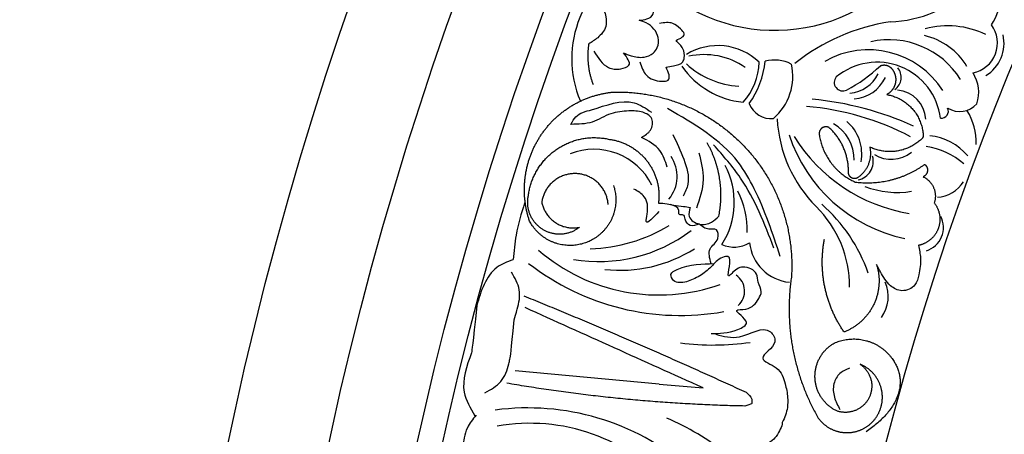
# Model space of a CAD drawing. Units: inches. Extents: x -500 to -173, y 253 to 357.
# Drawn here: x -313 to -308, y 307 to 309 of the extents above; entities that cross this region are included whole.
import ezdxf

# ---------------------------------------------------------------- set-up
doc = ezdxf.new("R2010")
doc.units = ezdxf.units.IN
doc.header["$MEASUREMENT"] = 0
doc.layers.add('DC703-312', color=7, linetype='Continuous')

# ---------------------------------------------------------------- blocks, each defined once
blk = doc.blocks.new('DC703-312')
at = {"color": 0, "linetype": 'ByBlock'}
blk.add_line((-15.3145, 3.9566), (-16.0454, 4.0229), dxfattribs=at)
at = {"linetype": 'ByBlock'}
blk.add_line((-15.3145, 3.9566), (-15.091, 3.9364), dxfattribs=at)
at = {"color": 0, "linetype": 'ByBlock'}
for centre, radius, start, end in [((-15.2031, 5.6084), 0.5547, 112.8805, 202.8311), ((-14.7284, 6.6345), 0.8814, 226.4539, 321.9605), ((-13.851, 5.9297), 0.267, 326.1232, 33.6333), ((-14.1585, 6.4007), 0.604, 271.4787, 314.7824), ((-13.9769, 4.7605), 1.0497, 99.0958, 128.2575), ((-13.8498, 5.3324), 0.4432, 64.2983, 105.074), ((-13.7544, 5.6887), 0.1554, 281.7167, 36.3808), ((-14.1496, 5.2761), 0.4291, 32.0893, 102.3433), ((-14.0476, 5.3915), 0.3439, 31.2124, 76.8851), ((-13.7583, 5.6873), 0.1927, 301.5088, 12.9413), ((-15.0174, 5.3717), 0.3037, 46.3011, 121.5487), ((-14.2528, 5.2082), 0.4461, 32.3206, 119.8623), ((-15.0869, 5.261), 0.3687, 55.4635, 102.2008), ((-15.2548, 5.6541), 0.4822, 325.4758, 353.0412), ((-14.7282, 5.4162), 0.1858, 63.1382, 104.9593), ((-14.8464, 5.8161), 0.4302, 214.8032, 264.3651), ((-14.8826, 5.9042), 0.436, 227.5967, 266.3863), ((-15.1162, 5.5965), 0.3087, 317.5096, 359.036), ((-14.9191, 5.5185), 0.2821, 310.7168, 13.0064), ((-14.2097, 5.2661), 0.3247, 7.082, 129.4991), ((-14.6953, 6.0883), 0.7194, 297.3806, 314.3049), ((-14.1616, 5.5144), 0.0749, 304.7226, 40.8043), ((-14.3833, 5.4885), 0.0433, 139.5591, 295.7713), ((-14.3593, 5.607), 0.1732, 274.1049, 334.1049), ((-14.3391, 5.5959), 0.1911, 274.2146, 334.2146), ((-13.8796, 5.4371), 0.1857, 341.9977, 32.3958), ((-14.1184, 5.2942), 0.1559, 2.6872, 85.1238), ((-14.6896, 3.8008), 1.6095, 65.5987, 84.5955), ((-14.7463, 5.4231), 0.119, 200.8256, 275.3909), ((-14.6914, 3.9565), 1.4156, 62.5605, 84.9677), ((-13.8844, 5.3426), 0.0366, 265.0599, 25.5887), ((-13.7898, 5.457), 0.1162, 238.0342, 318.3208), ((-14.0183, 5.1844), 0.3109, 358.0185, 31.051), ((-14.0288, 5.3427), 0.6889, 183.3266, 224.771), ((-14.5388, 5.0952), 0.2135, 359.3747, 59.3747), ((-14.5046, 5.1253), 0.2176, 349.2355, 49.2355), ((-13.9054, 5.4672), 0.789, 198.0278, 258.0278), ((-13.9076, 5.6623), 0.8505, 211.8785, 260.627), ((-13.9726, 4.9253), 0.2936, 40.5186, 83.9555), ((-15.6456, 4.8193), 0.3294, 26.5884, 111.5092), ((-14.0157, 4.7985), 0.3692, 48.3084, 81.2647), ((-15.4047, 5.0116), 0.1812, 320.3952, 33.9257), ((-14.3251, 5.0881), 0.0968, 281.4575, 15.5794), ((-14.1373, 5.2606), 0.1625, 238.3258, 308.7651), ((-15.3295, 4.8795), 0.3961, 327.2699, 28.127), ((-14.1071, 5.3872), 0.4574, 249.0488, 279.183), ((-13.914, 5.0745), 0.1694, 273.518, 327.7754), ((-15.2834, 4.7431), 0.4156, 357.5775, 27.5775), ((-14.924, 4.4499), 0.5755, 359.8498, 45.1108), ((-15.0375, 4.2468), 0.8295, 19.244, 48.7025), ((-13.9959, 4.7511), 0.1232, 287.4035, 27.5443), ((-15.6857, 5.4489), 0.8057, 271.54, 301.54), ((-15.6217, 5.3566), 0.778, 260.5341, 307.0651), ((-14.9346, 4.8031), 0.1509, 245.8829, 301.1441), ((-14.6316, 4.6986), 0.2262, 186.27, 264.3884), ((-15.3149, 5.3465), 0.9377, 229.2597, 289.2597), ((-15.5121, 5.2354), 0.7013, 263.5546, 302.4968), ((-15.2063, 5.5582), 1.2534, 232.0802, 280.072), ((-14.9783, 4.4278), 0.0972, 311.8722, 56.371), ((-14.3373, 4.4012), 0.1844, 324.7332, 23.088), ((-15.0414, 5.4678), 1.3131, 262.8147, 278.2114), ((-15.9814, 2.5818), 1.2534, 49.5337, 97.5254), ((-15.968, 2.8193), 0.9377, 40.346, 100.346), ((-15.7934, 2.5762), 1.3131, 51.3942, 66.7909)]:
    blk.add_arc(centre, radius, start, end, dxfattribs=at)
for points, knots in [([(-15.4159, 5.8045), (-15.4028, 5.8054), (-15.3765, 5.8071), (-15.3385, 5.8303), (-15.3471, 5.8737), (-15.3893, 5.8944), (-15.455, 5.9266), (-15.5144, 5.9078), (-15.5519, 5.8959)], [0.7414618, 0.7414618, 0.7414618, 0.7414618, 0.7858653, 0.8305528, 0.8666809, 0.9078774, 0.9807813, 1.1048822, 1.1048822, 1.1048822, 1.1048822]), ([(-15.604, 5.8862), (-15.5968, 5.8651), (-15.5843, 5.8283), (-15.5799, 5.7634), (-15.6215, 5.7158), (-15.6563, 5.694), (-15.6717, 5.6843)], [0.6521119, 0.6521119, 0.6521119, 0.6521119, 0.7269153, 0.7821622, 0.8590767, 0.9202673, 0.9202673, 0.9202673, 0.9202673]), ([(-15.4962, 5.6389), (-15.4833, 5.6335), (-15.4499, 5.6196), (-15.3958, 5.6107), (-15.3462, 5.6311), (-15.319, 5.6689), (-15.3124, 5.7332), (-15.361, 5.7869), (-15.4037, 5.8006), (-15.4159, 5.8045)], [0.3203885, 0.3203885, 0.3203885, 0.3203885, 0.3670637, 0.4412416, 0.4966217, 0.5355567, 0.5915323, 0.6988644, 0.7414618, 0.7414618, 0.7414618, 0.7414618]), ([(-15.2292, 5.7018), (-15.2069, 5.7123), (-15.172, 5.7286), (-15.2126, 5.7653), (-15.2478, 5.7981), (-15.2888, 5.7916), (-15.3125, 5.7879)], [0.5238998, 0.5238998, 0.5238998, 0.5238998, 0.5840776, 0.6181204, 0.6720512, 0.7462751, 0.7462751, 0.7462751, 0.7462751]), ([(-15.2798, 5.5667), (-15.2674, 5.5686), (-15.2385, 5.5728), (-15.1965, 5.5822), (-15.1832, 5.6218), (-15.1914, 5.6645), (-15.2158, 5.6887), (-15.2292, 5.7018)], [0.2879742, 0.2879742, 0.2879742, 0.2879742, 0.3309462, 0.3878032, 0.4116286, 0.4625526, 0.5238998, 0.5238998, 0.5238998, 0.5238998]), ([(-15.6461, 5.6472), (-15.6245, 5.6129), (-15.5909, 5.5597), (-15.5173, 5.5522), (-15.4464, 5.5751), (-15.4774, 5.6149), (-15.4962, 5.6389)], [0, 0, 0, 0, 0.1245767, 0.1936383, 0.2436697, 0.3203885, 0.3203885, 0.3203885, 0.3203885]), ([(-15.4118, 5.5926), (-15.4037, 5.5672), (-15.3865, 5.5139), (-15.3221, 5.4924), (-15.249, 5.4964), (-15.2674, 5.5384), (-15.2798, 5.5667)], [0, 0, 0, 0, 0.084011, 0.1763788, 0.2127367, 0.2879742, 0.2879742, 0.2879742, 0.2879742]), ([(-15.7621, 5.2755), (-15.7548, 5.2896), (-15.7336, 5.3304), (-15.6117, 5.3588), (-15.4744, 5.4176), (-15.3826, 5.3567), (-15.3541, 5.3378)], [0.8377537, 0.8377537, 0.8377537, 0.8377537, 0.8889618, 0.9859581, 1.2292625, 1.3389865, 1.3389865, 1.3389865, 1.3389865]), ([(-15.4679, 5.3439), (-15.4992, 5.3416), (-15.5653, 5.3367), (-15.6527, 5.2764), (-15.725, 5.2758), (-15.7621, 5.2755)], [0.4989432, 0.4989432, 0.4989432, 0.4989432, 0.6019769, 0.7166437, 0.8377537, 0.8377537, 0.8377537, 0.8377537]), ([(-15.4041, 5.2095), (-15.3866, 5.2195), (-15.3518, 5.2393), (-15.3408, 5.3096), (-15.4027, 5.3441), (-15.4444, 5.344), (-15.4679, 5.3439)], [0.2289798, 0.2289798, 0.2289798, 0.2289798, 0.2941416, 0.3585988, 0.4199399, 0.4989432, 0.4989432, 0.4989432, 0.4989432]), ([(-15.2739, 5.0588), (-15.2836, 5.0887), (-15.3055, 5.1564), (-15.3688, 5.1905), (-15.4041, 5.2095)], [0, 0, 0, 0, 0.1012252, 0.2289798, 0.2289798, 0.2289798, 0.2289798]), ([(-15.3182, 4.8744), (-15.3036, 4.8746), (-15.2773, 4.8749), (-15.2363, 4.8614), (-15.1962, 4.8607), (-15.1685, 4.8553), (-15.1571, 4.853)], [10.1789001, 10.1789001, 10.1789001, 10.1789001, 10.2271147, 10.2658024, 10.3211656, 10.3597566, 10.3597566, 10.3597566, 10.3597566]), ([(-15.1116, 4.7693), (-15.1277, 4.7634), (-15.158, 4.7523), (-15.1842, 4.7852), (-15.1862, 4.8206), (-15.2181, 4.8107), (-15.2092, 4.8546), (-15.2375, 4.8626), (-15.2577, 4.8684)], [0.3094553, 0.3094553, 0.3094553, 0.3094553, 0.3605768, 0.406042, 0.4315752, 0.4534694, 0.4766948, 0.5351326, 0.5351326, 0.5351326, 0.5351326]), ([(-15.1571, 4.853), (-15.1617, 4.8368), (-15.1727, 4.7979), (-15.1104, 4.7601), (-15.0504, 4.7719), (-15.0238, 4.7974), (-15.0121, 4.8086)], [10.3597566, 10.3597566, 10.3597566, 10.3597566, 10.4113994, 10.4831914, 10.5511652, 10.6043269, 10.6043269, 10.6043269, 10.6043269]), ([(-15.0507, 4.5678), (-15.0585, 4.5953), (-15.073, 4.6467), (-15.0103, 4.6811), (-15.0156, 4.7498), (-15.0718, 4.7366), (-15.0968, 4.7571), (-15.1116, 4.7693)], [0, 0, 0, 0, 0.0839, 0.1567679, 0.205129, 0.2475676, 0.3094553, 0.3094553, 0.3094553, 0.3094553]), ([(-13.9996, 4.6607), (-13.995, 4.639), (-13.9844, 4.5893), (-13.9949, 4.5214), (-14.0123, 4.4498), (-14.0818, 4.4195), (-14.139, 4.4491), (-14.1793, 4.4996), (-14.1992, 4.5381), (-14.2124, 4.5636)], [20.2202983, 20.2202983, 20.2202983, 20.2202983, 20.293506, 20.3881248, 20.4489274, 20.5288166, 20.5988036, 20.6478417, 20.7430772, 20.7430772, 20.7430772, 20.7430772]), ([(-15.0506, 4.2126), (-15.0093, 4.2133), (-14.9514, 4.2142), (-14.8369, 4.2699), (-14.9577, 4.3381), (-14.8505, 4.3312), (-14.8177, 4.3747), (-14.7877, 4.4299), (-14.8178, 4.4694), (-14.813, 4.5304), (-14.8773, 4.5554), (-14.9264, 4.5438), (-14.9745, 4.4821), (-14.9549, 4.5565), (-14.9526, 4.6115), (-15.0131, 4.5958), (-15.0488, 4.5516), (-15.1066, 4.5019), (-15.1529, 4.4845), (-15.176, 4.4757)], [0, 0, 0, 0, 0.152533, 0.214436, 0.301258, 0.352613, 0.446323, 0.487921, 0.544328, 0.591489, 0.67684, 0.713348, 0.773526, 0.826767, 0.88292, 0.913502, 0.996951, 1.078908, 1.161053, 1.161053, 1.161053, 1.161053]), ([(-15.176, 4.4757), (-15.2002, 4.4714), (-15.2365, 4.465), (-15.2646, 4.5185), (-15.1683, 4.5668), (-15.0958, 4.5675), (-15.0362, 4.568)], [1.161053, 1.161053, 1.161053, 1.161053, 1.2338915, 1.2705299, 1.315711, 1.5259965, 1.5259965, 1.5259965, 1.5259965]), ([(-16.0497, 4.2825), (-16.0391, 4.3218), (-16.0266, 4.3608), (-16.0123, 4.4374), (-16.0468, 4.4955), (-16.064, 4.5244)], [0.2732823, 0.2732823, 0.2732823, 0.2732823, 0.2991868, 0.4092122, 0.517597, 0.517597, 0.517597, 0.517597]), ([(-15.0269, 4.2095), (-14.9878, 4.1987), (-14.8978, 4.1739), (-14.7695, 4.2695), (-14.7035, 4.1513), (-14.8379, 4.086), (-14.7015, 4.0434), (-14.6762, 3.965), (-14.6609, 3.8946), (-14.6623, 3.8543), (-14.6639, 3.8374)], [0, 0, 0, 0, 0.134621, 0.3099515, 0.3710527, 0.4864474, 0.5801513, 0.6827424, 0.7611184, 0.8177087, 0.8177087, 0.8177087, 0.8177087]), ([(-16.1982, 3.9123), (-16.1683, 3.9287), (-16.1089, 3.9614), (-16.082, 4.0353), (-16.0732, 4.0753), (-16.0716, 4.0835)], [0, 0, 0, 0, 0.1102312, 0.2188734, 0.2466255, 0.2466255, 0.2466255, 0.2466255]), ([(-14.8734, 3.9145), (-14.861, 3.9042), (-14.8437, 3.8899), (-14.8434, 3.8671), (-14.8445, 3.8607)], [0.0461692, 0.0461692, 0.0461692, 0.0461692, 0.09642886, 0.11650353, 0.11650353, 0.11650353, 0.11650353]), ([(-14.8438, 3.8712), (-14.8445, 3.8607), (-14.8417, 3.855), (-14.8653, 3.8487), (-14.8801, 3.8447)], [0.147504, 0.147504, 0.147504, 0.147504, 0.17802807, 0.22983674, 0.22983674, 0.22983674, 0.22983674]), ([(-14.69, 3.7619), (-14.6896, 3.7491), (-14.6969, 3.7359), (-14.7181, 3.6877), (-14.7796, 3.6329), (-14.9188, 3.6651), (-14.8358, 3.5408), (-14.9526, 3.4723), (-15.0149, 3.6196), (-15.1051, 3.6438), (-15.1443, 3.6543)], [0.8978854, 0.8978854, 0.8978854, 0.8978854, 1.0153671, 1.0937431, 1.1963342, 1.2900381, 1.4054328, 1.466534, 1.6418645, 1.7764855, 1.7764855, 1.7764855, 1.7764855])]:
    blk.add_open_spline(points, degree=3, knots=knots, dxfattribs=at)
for points, weights in [([(-15.6717, 5.6843), (-15.6827, 5.6143), (-15.6751, 5.5438), (-15.6496, 5.4777)], [1, 0.977283884193, 0.977283884193, 1]), ([(-14.1938, 5.5725), (-14.1749, 5.5812), (-14.1544, 5.5777), (-14.1394, 5.5631)], [1, 0.883252790407, 0.883252790407, 1]), ([(-15.9183, 5.214), (-15.8344, 5.3438), (-15.7025, 5.4242), (-15.5487, 5.4393)], [1, 0.933782212859, 0.933782212859, 1]), ([(-15.5487, 5.4393), (-15.2966, 5.4465), (-15.0631, 5.3511), (-14.8882, 5.1693)], [1, 0.942945928266, 0.942945928266, 1]), ([(-14.1605, 5.4266), (-14.0533, 5.4086), (-13.981, 5.3275), (-13.9754, 5.2189)], [1, 0.853247651643, 0.853247651643, 1]), ([(-14.488, 5.2571), (-14.499, 5.2497), (-14.5044, 5.2375), (-14.5026, 5.2243)], [1, 0.899829429125, 0.899829429125, 1]), ([(-14.4521, 5.2586), (-14.4636, 5.2652), (-14.477, 5.2646), (-14.488, 5.2571)], [1, 0.899829429125, 0.899829429125, 1]), ([(-14.3543, 5.0335), (-14.3536, 5.1203), (-14.3881, 5.1999), (-14.4521, 5.2586)], [1, 0.942534573859, 0.942534573859, 1]), ([(-15.9721, 4.7845), (-16.0215, 4.9309), (-16.0023, 5.0842), (-15.9183, 5.214)], [1, 0.933782212859, 0.933782212859, 1]), ([(-15.8381, 5.1462), (-15.7583, 5.2026), (-15.6624, 5.2214), (-15.5672, 5.1993)], [1, 0.941659346407, 0.941659346407, 1]), ([(-14.5026, 5.2243), (-14.4874, 5.1151), (-14.421, 5.0271), (-14.3202, 4.9825)], [1, 0.915913374003, 0.915913374003, 1]), ([(-13.9816, 5.2026), (-14.0548, 5.1323), (-14.1551, 5.1163), (-14.2466, 5.1604)], [1, 0.880734391795, 0.880734391795, 1]), ([(-13.9754, 5.2189), (-13.9751, 5.2128), (-13.9773, 5.207), (-13.9816, 5.2026)], [1, 0.944148802223, 0.944148802223, 1]), ([(-15.9787, 4.9086), (-15.9677, 5.0057), (-15.918, 5.0898), (-15.8381, 5.1462)], [1, 0.941659346407, 0.941659346407, 1]), ([(-15.0121, 4.8086), (-14.9856, 4.9376), (-15.0063, 5.0675), (-15.0715, 5.1819)], [1, 0.957154752057, 0.957154752057, 1]), ([(-14.8882, 5.1693), (-14.7134, 4.9875), (-14.627, 4.7505), (-14.644, 4.4989)], [1, 0.942945928266, 0.942945928266, 1]), ([(-14.2466, 5.1604), (-14.2327, 5.0983), (-14.2563, 5.0391), (-14.3091, 5.0035)], [1, 0.884098701491, 0.884098701491, 1]), ([(-14.3202, 4.9825), (-14.1942, 4.9665), (-14.0711, 4.9978), (-13.9681, 5.0721)], [1, 0.953554740178, 0.953554740178, 1]), ([(-13.9681, 5.0721), (-13.9573, 5.064), (-13.9521, 5.0516), (-13.9538, 5.0383)], [1, 0.909912889125, 0.909912889125, 1]), ([(-14.3407, 5.005), (-14.3503, 5.0115), (-14.3554, 5.022), (-14.3543, 5.0335)], [1, 0.906010928951, 0.906010928951, 1]), ([(-14.3091, 5.0035), (-14.3193, 4.998), (-14.331, 4.9986), (-14.3407, 5.005)], [1, 0.906010928951, 0.906010928951, 1]), ([(-13.9538, 5.0383), (-13.9555, 5.0249), (-13.9637, 5.0142), (-13.9761, 5.0091)], [1, 0.909912889125, 0.909912889125, 1]), ([(-13.9761, 5.0091), (-13.9238, 4.9845), (-13.9011, 4.9314), (-13.9194, 4.8767)], [1, 0.831088992379, 0.831088992379, 1]), ([(-15.9099, 4.8798), (-15.8911, 4.7868), (-15.8122, 4.7341), (-15.7191, 4.7526)], [1, 0.805545613152, 0.805545613152, 1]), ([(-13.9194, 4.8767), (-13.8898, 4.8388), (-13.8825, 4.7913), (-13.8992, 4.7463)], [1, 0.915402283441, 0.915402283441, 1]), ([(-13.8992, 4.7463), (-13.9159, 4.7013), (-13.9525, 4.6701), (-13.9996, 4.6607)], [1, 0.915402283441, 0.915402283441, 1]), ([(-14.3769, 4.2209), (-14.473, 4.3603), (-14.5079, 4.5259), (-14.4765, 4.6922)], [1, 0.948588041746, 0.948588041746, 1]), ([(-14.2124, 4.5636), (-14.1655, 4.4161), (-14.2325, 4.2765), (-14.3769, 4.2209)], [1, 0.818482245701, 0.818482245701, 1]), ([(-14.644, 4.4989), (-14.6799, 4.2508), (-14.6335, 4.0045), (-14.5096, 3.7865)], [1, 0.963983364335, 0.963983364335, 1]), ([(-16.001, 4.4046), (-15.6214, 4.2499), (-15.2455, 4.0865), (-14.8734, 3.9145)], [1, 0.999822374931, 0.999822374931, 1]), ([(-14.5242, 3.9869), (-14.5273, 4.0591), (-14.4937, 4.123), (-14.4324, 4.1613)], [1, 0.9090459392, 0.9090459392, 1]), ([(-14.4324, 4.1613), (-14.3178, 4.2169), (-14.1951, 4.1826), (-14.1259, 4.0756)], [1, 0.832612171828, 0.832612171828, 1]), ([(-14.1855, 3.9228), (-14.1971, 3.9845), (-14.2368, 4.0331), (-14.2949, 4.0567)], [1, 0.918557831768, 0.918557831768, 1]), ([(-14.1259, 4.0756), (-14.0568, 3.9686), (-14.0759, 3.8427), (-14.265, 3.7139)], [1, 0.832612171828, 0.832612171828, 1]), ([(-14.8801, 3.8447), (-15.285, 3.853), (-15.688, 3.8917), (-16.0871, 3.9605)], [1, 0.998118573815, 0.998118573815, 1]), ([(-14.4174, 3.8214), (-14.4819, 3.8541), (-14.521, 3.9148), (-14.5242, 3.9869)], [1, 0.9090459392, 0.9090459392, 1]), ([(-14.2388, 3.7583), (-14.1932, 3.8014), (-14.1739, 3.8611), (-14.1855, 3.9228)], [1, 0.918557831768, 0.918557831768, 1])]:
    blk.add_rational_spline(points, weights, degree=3, dxfattribs=at)
for points, weights, knots in [([(-14.1394, 5.5631), (-14.12, 5.5434), (-14.1115, 5.517), (-14.1157, 5.4896), (-14.1199, 5.4622), (-14.136, 5.4396), (-14.1605, 5.4266)], [1, 0.929262313039, 0.929262313039, 1, 0.929262313039, 0.929262313039, 1], [1.201616, 1.201616, 1.201616, 1.201616, 2.131295, 2.131295, 2.131295, 3.060974, 3.060974, 3.060974, 3.060974]), ([(-15.5672, 5.1993), (-15.4901, 5.1891), (-15.4227, 5.1502), (-15.3754, 5.0885), (-15.3281, 5.0267), (-15.308, 4.9516), (-15.3182, 4.8744)], [1, 0.949253021674, 0.949253021674, 1, 0.949253021674, 0.949253021674, 1], [8.608104, 8.608104, 8.608104, 8.608104, 9.393502, 9.393502, 9.393502, 10.1789, 10.1789, 10.1789, 10.1789]), ([(-15.5733, 4.8684), (-15.5799, 4.9592), (-15.6455, 5.0223), (-15.7365, 5.0254), (-15.8274, 5.0285), (-15.8972, 4.97), (-15.9099, 4.8798)], [1, 0.829154836385, 0.829154836385, 1, 0.829154836385, 0.829154836385, 1], [0, 0, 0, 0, 1.46432, 1.46432, 1.46432, 2.92864, 2.92864, 2.92864, 2.92864]), ([(-15.5457, 4.9642), (-15.5064, 4.8433), (-15.5593, 4.7278), (-15.6764, 4.6785), (-15.7934, 4.6292), (-15.913, 4.672), (-15.9721, 4.7845)], [1, 0.824358215531, 0.824358215531, 1, 0.824358215531, 0.824358215531, 1], [0, 0, 0, 0, 1.485719, 1.485719, 1.485719, 2.971439, 2.971439, 2.971439, 2.971439]), ([(-15.7191, 4.7526), (-15.7737, 4.7091), (-15.8433, 4.7046), (-15.903, 4.7405), (-15.9628, 4.7764), (-15.9915, 4.84), (-15.9787, 4.9086)], [1, 0.881077574213, 0.881077574213, 1, 0.881077574213, 0.881077574213, 1], [4.496006, 4.496006, 4.496006, 4.496006, 5.709117, 5.709117, 5.709117, 6.922228, 6.922228, 6.922228, 6.922228]), ([(-14.2949, 4.0567), (-14.2359, 4.0168), (-14.2183, 3.9477), (-14.2513, 3.8844), (-14.2842, 3.8212), (-14.3509, 3.7959), (-14.4174, 3.8214)], [1, 0.830894426291, 0.830894426291, 1, 0.830894426291, 0.830894426291, 1], [10.808749, 10.808749, 10.808749, 10.808749, 12.265245, 12.265245, 12.265245, 13.721741, 13.721741, 13.721741, 13.721741]), ([(-14.5096, 3.7865), (-14.4792, 3.743), (-14.4335, 3.716), (-14.3807, 3.7105), (-14.3279, 3.705), (-14.2775, 3.722), (-14.2388, 3.7583)], [1, 0.939713305197, 0.939713305197, 1, 0.939713305197, 0.939713305197, 1], [7.096678, 7.096678, 7.096678, 7.096678, 7.953775, 7.953775, 7.953775, 8.810871, 8.810871, 8.810871, 8.810871])]:
    blk.add_rational_spline(points, weights, degree=3, knots=knots, dxfattribs=at)
for points in [[(-14.7003, 4.6042), (-14.8323, 4.9483), (-14.9141, 5.0832), (-15.2718, 5.3553)], [(-15.2456, 5.2238), (-15.1895, 5.0981), (-15.1693, 4.9709), (-15.1923, 4.9109)], [(-14.7323, 4.6473), (-14.9013, 5.0021), (-15.0387, 5.1715)], [(-15.1132, 5.1303), (-15.0916, 4.9946), (-15.1257, 4.8491)], [(-15.3159, 4.8336), (-15.3798, 4.7817), (-15.3758, 4.82), (-15.3899, 4.9081), (-15.4429, 4.9465)], [(-15.091, 3.9364), (-15.9946, 4.3446)], [(-14.3486, 4.0372), (-14.3977, 4.0099), (-14.4281, 3.9582), (-14.4256, 3.8896), (-14.3976, 3.8268)]]:
    blk.add_spline(points, degree=3, dxfattribs=at)
at = {"linetype": 'ByBlock'}
for points in [[(-15.9973, 4.8772), (-16.0399, 4.7132), (-16.0547, 4.5882)], [(-16.2665, 4.1153), (-16.3033, 3.9154), (-16.2488, 3.7955)], [(-16.2435, 3.7977), (-16.2874, 3.7336), (-16.3097, 3.6314), (-16.3064, 3.5489)]]:
    blk.add_spline(points, degree=3, dxfattribs=at)
blk.add_open_spline([(-16.0569, 4.5872), (-16.0857, 4.5767), (-16.1488, 4.5536), (-16.2081, 4.4619), (-16.2297, 4.3915), (-16.2387, 4.3549)], degree=3, knots=[0, 0, 0, 0, 0.0998826, 0.2189306, 0.3448294, 0.3448294, 0.3448294, 0.3448294], dxfattribs=at)
at = {"color": 0, "linetype": 'ByBlock'}
for points in [[(-16.2387, 4.3549), (-16.2617, 4.148), (-16.2641, 4.132), (-16.2665, 4.1153)], [(-16.0716, 4.0835), (-16.0688, 4.1001), (-16.0661, 4.1159), (-16.0497, 4.2825)], [(-14.6639, 3.8374), (-14.6683, 3.8112), (-14.6777, 3.7857), (-14.69, 3.7619)]]:
    blk.add_open_spline(points, degree=3, dxfattribs=at)
at = {"layer": 'DC703-312', "linetype": 'ByBlock'}
for radius in [19.875, 17.875, 17.375, 16.9375, 16.8125, 14.625]:
    blk.add_circle((0, 0), radius, dxfattribs=at)

msp = doc.modelspace()

# ---------------------------------------------------------------- block references
at = {"linetype": 'ByBlock'}
msp.add_blockref('DC703-312', (-294.14801, 303.01147), dxfattribs=at)

doc.saveas('drawing.dxf')
